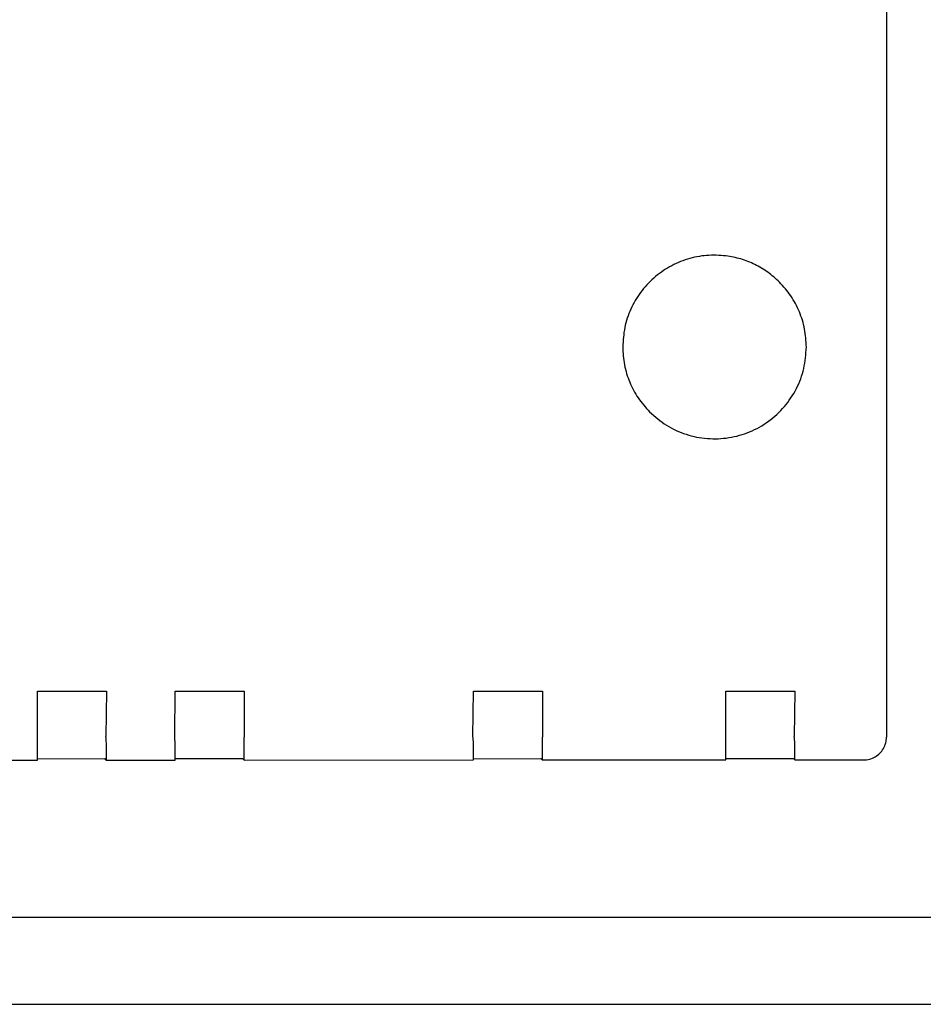
# Model space of a CAD drawing. Units: millimetres. Extents: x 71201 to 87219, y -30414 to -19330.
# Drawn here: x 76025 to 76065, y -21224 to -21181 of the extents above; entities that cross this region are included whole.
import ezdxf

# ---------------------------------------------------------------- set-up
doc = ezdxf.new("R2010")
doc.units = ezdxf.units.MM
doc.layers.add('1', color=7, linetype='Continuous')
doc.styles.add('CONVERTER_18', font='txt.shx', dxfattribs={"width": 0.9})
doc.dimstyles.new('ME10_DIM_35', dxfattribs={"dimtxt": 80.500081, "dimasz": 80.500081, "dimexe": 26.250026, "dimexo": 17.500018, "dimgap": 31.500032, "dimtad": 1, "dimdec": 1, "dimlfac": 0.03937, "dimdsep": 46, "dimtxsty": 'CONVERTER_18', "dimsah": 1, "dimcen": 0.09, "dimclrd": 6, "dimclre": 6, "dimclrt": 3, "dimadec": 0, "dimazin": 0, "dimtfac": 1, "dimtdec": 4, "dimtix": 1, "dimtmove": 0, "dimatfit": 3, "dimfxl": 1, "dimtolj": 1, "dimtzin": 0, "dimarcsym": 0})

# ---------------------------------------------------------------- blocks, each defined once
blk = doc.blocks.new('*D28')
at = {"layer": '1', "color": 6, "linetype": 'Continuous'}
for p, q in [((75074.813, -21206.572), (75074.813, -20659.881)), ((77874.813, -21206.572), (77874.813, -20659.881)), ((77874.813, -20686.131), (75074.813, -20686.131))]:
    blk.add_line(p, q, dxfattribs=at)
at = {"layer": '1', "color": 6}
for points in [[(75155.313, -20675.533), (75155.313, -20696.729), (75074.813, -20686.131)], [(77794.313, -20696.729), (77794.313, -20675.533), (77874.813, -20686.131)]]:
    blk.add_solid(points, dxfattribs=at)
at = {"layer": '1', "color": 3, "insert": (76375.394, -20654.222), "char_height": 80.5001, "attachment_point": 7, "rotation": 0.0001, "line_spacing_factor": 0.454545, "style": 'CONVERTER_18'}
blk.add_mtext('110.2', dxfattribs=at)

msp = doc.modelspace()

# ---------------------------------------------------------------- linework, layer by layer
at = {"color": 6, "linetype": 'Continuous'}
for p, q in [((76062.914, -21148.487), (76062.914, -21212.486)), ((76025.918, -21212.49), (76025.918, -21210.49)), ((76025.918, -21210.49), (76028.918, -21210.49)), ((76028.918, -21210.49), (76028.894, -21212.466)), ((76031.894, -21212.466), (76031.918, -21210.49)), ((76031.918, -21210.49), (76034.918, -21210.49)), ((76034.918, -21210.49), (76034.918, -21212.49)), ((76044.893, -21212.466), (76044.918, -21210.49)), ((76044.918, -21210.49), (76047.918, -21210.49)), ((76047.918, -21210.49), (76047.918, -21212.49)), ((76055.918, -21212.49), (76055.918, -21210.49)), ((76055.918, -21210.49), (76058.918, -21210.49)), ((76058.918, -21210.49), (76058.893, -21212.465)), ((75989.604, -21213.487), (76025.915, -21213.487)), ((76025.916, -21213.442), (76028.855, -21213.427)), ((76028.914, -21213.487), (76028.855, -21213.427)), ((76028.914, -21213.487), (76031.914, -21213.487)), ((76031.916, -21213.427), (76034.855, -21213.427)), ((76034.914, -21213.487), (76034.855, -21213.427)), ((76034.914, -21213.487), (76044.914, -21213.486)), ((76044.916, -21213.441), (76047.855, -21213.427)), ((76047.914, -21213.486), (76047.855, -21213.427)), ((76047.914, -21213.486), (76055.914, -21213.486)), ((76055.915, -21213.427), (76058.855, -21213.427)), ((76058.914, -21213.486), (76058.855, -21213.427)), ((76058.914, -21213.486), (76061.914, -21213.486))]:
    msp.add_line(p, q, dxfattribs=at)
at = {"color": 1, "linetype": 'Continuous'}
msp.add_line((75993.168, -21220.34), (76110.267, -21220.339), dxfattribs=at)
at = {"color": 6, "linetype": 'Continuous'}
for points in [[(76055.918, -21191.521), (76055.072, -21191.505), (76054.241, -21191.667), (76053.463, -21192), (76052.772, -21192.49), (76052.2, -21193.114), (76051.772, -21193.844), (76051.508, -21194.648), (76051.418, -21195.49)], [(76058.246, -21192.662), (76057.743, -21192.235), (76057.177, -21191.898), (76056.563, -21191.657), (76055.918, -21191.521)], [(76059.42, -21195.492), (76059.343, -21194.711), (76059.115, -21193.961), (76058.745, -21193.269), (76058.246, -21192.662)], [(76051.418, -21195.49), (76051.495, -21196.27), (76051.722, -21197.021), (76052.092, -21197.712), (76052.59, -21198.318)], [(76051.418, -21195.49), (76051.495, -21196.27), (76051.722, -21197.021), (76052.092, -21197.712), (76052.59, -21198.318)], [(76052.59, -21198.318), (76053.329, -21198.902), (76054.184, -21199.296), (76055.106, -21199.479), (76056.045, -21199.442), (76056.95, -21199.187), (76057.771, -21198.728), (76058.461, -21198.09), (76058.984, -21197.308), (76059.309, -21196.426), (76059.42, -21195.492)], [(76025.915, -21213.487), (76025.915, -21213.453), (76025.916, -21213.354), (76025.917, -21213.196), (76025.918, -21212.99), (76025.918, -21212.749), (76025.918, -21212.49)], [(76028.914, -21213.487), (76028.915, -21213.453), (76028.916, -21213.354), (76028.917, -21213.196), (76028.918, -21212.99), (76028.915, -21212.746), (76028.894, -21212.466)], [(76031.914, -21213.487), (76031.915, -21213.447), (76031.916, -21213.347), (76031.917, -21213.195), (76031.918, -21212.99), (76031.915, -21212.746), (76031.894, -21212.466)], [(76034.914, -21213.487), (76034.915, -21213.453), (76034.916, -21213.354), (76034.917, -21213.196), (76034.917, -21212.99), (76034.918, -21212.749), (76034.918, -21212.49)], [(76044.914, -21213.486), (76044.915, -21213.453), (76044.916, -21213.354), (76044.917, -21213.196), (76044.917, -21212.989), (76044.915, -21212.746), (76044.893, -21212.466)], [(76047.914, -21213.486), (76047.915, -21213.453), (76047.916, -21213.354), (76047.917, -21213.196), (76047.917, -21212.989), (76047.918, -21212.749), (76047.918, -21212.49)], [(76055.914, -21213.486), (76055.915, -21213.447), (76055.916, -21213.347), (76055.917, -21213.195), (76055.917, -21212.989), (76055.918, -21212.749), (76055.918, -21212.49)], [(76058.914, -21213.486), (76058.915, -21213.453), (76058.916, -21213.354), (76058.917, -21213.196), (76058.917, -21212.989), (76058.915, -21212.746), (76058.893, -21212.465)], [(76061.914, -21213.486), (76062.173, -21213.452), (76062.414, -21213.352), (76062.621, -21213.193), (76062.78, -21212.986), (76062.88, -21212.745), (76062.914, -21212.486)]]:
    msp.add_spline(points, degree=3, dxfattribs=at)
at = {"layer": '1', "color": 6, "linetype": 'Continuous'}
msp.add_line((75822.063, -21224.131), (76071.841, -21224.131), dxfattribs=at)

# ---------------------------------------------------------------- dimensions: what is measured, and where the dimension line sits
at = {"layer": '1'}
dim = msp.add_linear_dim(base=(77874.813, -20686.131), p1=(75074.813, -21224.072), p2=(77874.813, -21224.072), dimstyle='ME10_DIM_35', dxfattribs=at)
dim.commit()
dim.dimension.update_dxf_attribs({"geometry": '*D28', "text_midpoint": (76474.813, -20623.984), "text_rotation": 0.0001})

doc.saveas('drawing.dxf')
